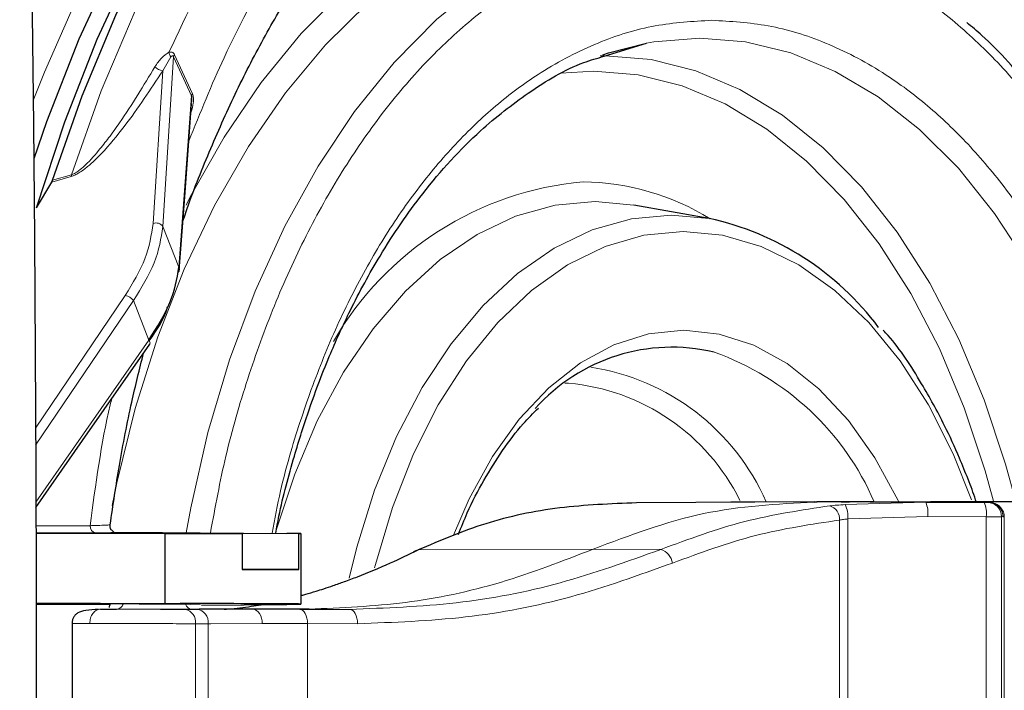
# Model space of a CAD drawing. Units: millimetres. Extents: x 0 to 420, y 0 to 297.
# Drawn here: x 194 to 208, y 85 to 94 of the extents above; entities that cross this region are included whole.
import ezdxf

# ---------------------------------------------------------------- set-up
doc = ezdxf.new("R2010")
doc.units = ezdxf.units.MM

msp = doc.modelspace()

# ---------------------------------------------------------------- linework, layer by layer
at = {"color": 7, "linetype": 'Continuous', "lineweight": 25}
for p, q in [((201.966767, 93.476173), (202.557143, 93.659645)), ((194.043201, 91.357169), (194.256453, 91.719285)), ((203.431883, 91.210284), (202.382929, 91.398043)), ((204.89942, 87.254845), (202.419117, 87.241941)), ((204.93694, 87.254754), (203.733032, 87.24849)), ((204.89966, 87.250835), (204.938783, 87.254948)), ((205.726423, 87.254948), (204.938783, 87.254948)), ((207.334327, 87.246652), (205.72274, 87.255037)), ((205.72274, 87.255028), (205.725018, 87.255023)), ((205.73997, 87.254948), (206.52292, 87.254948)), ((206.187216, 87.252755), (206.944417, 87.252755)), ((206.454527, 87.247062), (207.271481, 87.245515)), ((207.427581, 87.227604), (207.424955, 87.226312)), ((207.447969, 87.210591), (207.445204, 87.212455)), ((207.466668, 87.196314), (207.480967, 87.18274)), ((194.035507, 86.814736), (195.834024, 86.813044)), ((195.12143, 86.828387), (197.536351, 86.812917)), ((196.915836, 86.810215), (195.318668, 86.817359)), ((195.834024, 86.813044), (195.834024, 85.831193)), ((196.096811, 86.817359), (197.702874, 86.810215)), ((196.915836, 86.810215), (196.915836, 86.310215)), ((197.702874, 86.310215), (197.702874, 86.810215)), ((197.735739, 85.825622), (197.735739, 86.810788)), ((197.702874, 86.310215), (196.915836, 86.313716)), ((194.037, 85.823733), (195.071568, 85.817977)), ((195.834024, 85.831193), (194.038159, 85.83745)), ((194.038161, 85.836544), (196.19687, 85.824344)), ((194.224089, 85.825513), (194.038187, 85.824689)), ((194.224089, 85.825513), (194.224089, 85.835494)), ((195.07292, 85.820791), (194.224089, 85.825513)), ((196.348583, 85.811421), (197.536351, 85.821935)), ((194.9376, 85.754948), (195.162241, 85.754948)), ((197.850603, 85.754948), (196.313401, 85.754948)), ((194.539611, 85.555841), (194.539611, 84.148035))]:
    msp.add_line(p, q, dxfattribs=at)
at = {"color": 8, "linetype": 'Continuous', "lineweight": 18}
for p, q in [((195.916439, 93.469236), (195.804557, 93.274017)), ((195.808345, 91.097508), (195.956743, 93.468986)), ((196.207204, 92.923204), (195.956743, 93.468986)), ((195.970853, 93.495325), (196.221307, 92.949506)), ((201.987634, 93.482412), (201.911343, 93.481654)), ((195.670874, 91.140175), (195.804557, 93.274017)), ((201.822299, 93.268319), (201.361152, 93.239957)), ((196.031274, 90.528783), (196.207204, 92.923204)), ((194.267889, 91.745155), (194.53067, 91.820122)), ((194.529093, 91.797508), (194.256453, 91.719285)), ((202.382929, 91.398043), (201.840622, 91.446429)), ((195.808345, 91.097508), (196.031274, 90.528783)), ((194.029713, 88.282923), (195.283038, 90.133492)), ((194.030752, 88.045714), (195.397826, 90.065479)), ((195.397826, 90.065479), (195.61114, 89.513383)), ((194.033056, 87.247093), (195.611139, 89.513383)), ((201.468932, 88.910262), (201.419514, 88.90967)), ((202.460651, 87.242055), (202.419225, 87.239309)), ((204.938783, 87.254948), (206.454527, 87.247062)), ((206.454527, 87.247062), (205.329948, 87.21501)), ((207.333731, 87.246653), (205.725018, 87.255023)), ((206.192077, 87.252595), (206.187216, 87.252755)), ((206.52292, 87.254948), (206.944417, 87.252755)), ((206.944417, 87.252755), (207.115403, 87.252794)), ((207.314099, 87.245542), (207.333731, 87.246653)), ((207.333731, 87.246653), (207.334327, 87.246631)), ((205.251774, 80.161743), (205.251774, 86.998175)), ((205.369497, 87.015531), (206.483397, 87.047063)), ((205.369497, 87.015531), (205.369497, 80.144425)), ((206.483397, 87.047063), (207.30035, 87.045516)), ((207.30035, 87.045516), (207.30035, 80.114379)), ((207.513441, 87.045543), (207.533073, 87.046654)), ((207.513441, 80.114352), (207.513441, 87.045543)), ((207.533073, 87.046654), (207.533221, 87.046609)), ((207.533221, 87.046609), (207.535986, 87.044745)), ((207.535986, 87.044745), (207.536061, 87.04468)), ((207.551357, 87.042644), (207.551357, 80.117251)), ((194.035162, 86.920436), (194.79234, 86.920436)), ((194.870327, 86.820437), (194.035488, 86.820437)), ((196.096811, 86.817359), (196.096811, 86.813878)), ((199.371478, 86.581405), (201.813059, 86.593482)), ((201.813059, 86.593482), (202.755777, 86.588829)), ((196.283869, 85.752223), (196.121129, 85.752113)), ((197.06457, 85.75261), (196.283869, 85.752223)), ((197.06457, 85.75261), (197.719199, 85.752408)), ((197.719199, 85.752408), (198.414624, 85.752013)), ((198.414624, 85.752013), (197.850603, 85.754948)), ((196.4412, 85.552224), (196.260626, 85.552114)), ((196.260626, 85.552114), (196.260626, 84.157781)), ((196.4412, 85.552224), (196.476659, 85.552263)), ((196.4412, 84.157671), (196.4412, 85.552224)), ((196.476659, 85.552263), (197.19498, 85.552611)), ((197.19498, 85.552611), (197.827036, 85.55241)), ((197.827036, 85.55241), (197.827036, 84.157486)), ((198.523888, 85.552014), (197.827036, 85.55241))]:
    msp.add_line(p, q, dxfattribs=at)
at = {"color": 7, "linetype": 'Continuous', "lineweight": 25, "flags": 128}
for points in [[(193.808902, 103.410554), (193.840274, 102.266741), (193.869724, 101.050632), (193.897138, 99.766932), (193.92241, 98.420608), (193.945442, 97.016869), (193.966145, 95.561144), (193.984439, 94.059067), (194.000252, 92.516448), (194.013525, 90.939255), (194.024206, 89.333591), (194.032252, 87.705667), (194.037634, 86.061781), (194.04033, 84.408294)], [(203.898482, 101.531258), (203.184175, 101.498537), (202.340592, 101.36473), (201.50575, 101.128589), (200.684452, 100.791471), (199.881425, 100.355318), (199.10129, 99.822639), (198.348534, 99.196498), (197.627489, 98.4805), (196.942305, 97.678762), (196.296924, 96.7959), (195.69506, 95.836993), (195.140175, 94.807558), (194.635463, 93.713519), (194.183827, 92.561171), (194.004534, 92.043168)], [(194.043201, 91.357169), (194.439154, 92.561058), (194.890774, 93.713271), (195.395465, 94.807178), (195.95032, 95.836485), (196.552149, 96.795269), (197.197488, 97.678014), (197.882624, 98.47964), (198.603615, 99.195536), (199.356312, 99.821581), (200.136384, 100.354174), (200.939343, 100.790251), (201.760569, 101.127301), (202.595337, 101.363386), (203.438843, 101.497148), (204.286235, 101.527816), (205.132635, 101.455215), (205.973175, 101.279761), (206.803017, 101.002465), (207.617388, 100.624922), (208.4116, 100.149305), (208.527729, 100.070342)], [(194.267889, 91.745155), (194.683082, 92.924682), (195.152928, 94.050055), (195.674705, 95.114753), (196.245388, 96.112606), (196.861671, 97.037831), (197.519983, 97.885066), (198.216507, 98.649401), (198.947209, 99.326407), (199.707853, 99.912161), (200.494031, 100.403268), (201.301188, 100.796882), (202.124645, 101.090722), (202.959631, 101.283085), (203.801307, 101.372857), (204.644796, 101.359517), (205.055992, 101.315517)], [(201.948403, 93.494891), (202.02937, 93.522509), (202.559124, 93.660022)], [(196.036883, 90.485446), (196.117032, 91.575277), (196.208389, 92.817247)], [(194.033261, 87.173073), (194.685815, 88.109724), (195.623396, 89.455464)], [(195.117594, 86.828468), (195.12502, 86.830343), (195.111446, 86.840923), (195.093679, 86.855708), (195.08604, 86.864436), (195.082765, 86.869074), (195.079888, 86.873868), (195.077415, 86.878796), (195.075342, 86.883835), (195.072341, 86.894153), (195.071644, 86.935193), (195.071644, 86.935193)]]:
    msp.add_lwpolyline(points, dxfattribs=at)
at = {"color": 8, "linetype": 'Continuous', "lineweight": 18, "flags": 128}
for points in [[(194.53067, 91.820122), (194.948341, 92.991499), (195.420161, 94.108565), (195.943407, 95.164874), (196.515059, 96.154329), (197.131819, 97.071222), (197.790127, 97.91026), (198.486185, 98.666602), (199.215975, 99.335884), (199.975288, 99.914243), (200.759739, 100.398341), (201.564804, 100.785386), (202.385835, 101.073143), (203.218096, 101.259952), (203.55801, 101.306707)], [(201.071107, 100.963474), (200.929187, 100.911702), (200.110685, 100.550379), (199.311802, 100.089468), (198.537227, 99.531672), (197.791506, 98.880265), (197.079014, 98.13907), (196.403933, 97.312436), (195.770225, 96.405214), (195.181608, 95.422728), (194.641536, 94.370745), (194.153179, 93.255436), (193.997013, 92.856585)], [(204.66637, 95.341112), (204.443614, 95.457958), (203.764181, 95.742603), (203.071488, 95.927181), (202.371233, 96.010172), (201.669177, 95.990894), (200.971097, 95.869506), (200.282735, 95.647006), (199.609756, 95.325224), (198.957696, 94.906809), (198.331921, 94.395202), (197.737577, 93.794613), (197.179557, 93.109984), (196.66245, 92.346946), (196.190511, 91.511778), (196.131777, 91.396459)], [(203.183869, 95.645005), (202.694215, 95.709949), (201.997564, 95.714192), (201.303627, 95.615409), (200.618296, 95.414439), (199.947391, 95.112987), (199.296607, 94.713614), (198.671469, 94.21971), (198.077287, 93.635468), (197.519104, 92.96585), (197.00166, 92.21654), (196.529348, 91.393901), (196.106178, 90.504918), (195.735744, 89.557137), (195.421191, 88.558608), (195.165188, 87.517806), (195.100922, 87.202638)], [(196.131511, 86.821916), (196.196109, 87.17017), (196.436612, 88.223092), (196.737436, 89.235209), (197.095938, 90.197627), (197.508968, 91.10189), (197.972894, 91.940049), (198.483642, 92.704739), (199.036721, 93.38924), (199.627272, 93.987537), (200.250104, 94.494371), (200.899745, 94.90529), (201.570485, 95.21668), (202.25643, 95.425807), (202.951551, 95.530832), (203.64974, 95.530832), (204.154341, 95.465126)], [(202.559124, 93.660022), (202.662066, 93.678209), (203.301321, 93.730287)], [(203.301321, 93.730287), (203.940577, 93.678209), (204.573273, 93.522509), (205.192918, 93.264785), (205.793151, 92.907681), (206.367816, 92.454862), (206.911014, 91.910975), (207.417171, 91.2816), (207.881095, 90.573195), (208.298024, 89.793031), (208.663679, 88.949112), (208.97431, 88.050098), (209.191368, 87.254948)], [(207.710747, 87.259303), (207.570772, 87.777745), (207.27249, 88.677665), (206.918187, 89.523548), (206.511619, 90.306428), (206.057095, 91.018005), (205.559435, 91.650737), (205.023912, 92.197917), (204.456204, 92.653743), (203.862329, 93.013386), (203.248581, 93.273032), (202.621467, 93.429928), (201.987634, 93.482412)], [(207.400176, 87.264885), (207.284728, 87.686988), (206.992895, 88.567452), (206.646252, 89.395047), (206.248474, 90.161), (205.803778, 90.857193), (205.316877, 91.476245), (204.792932, 92.011594), (204.237498, 92.457566), (203.656462, 92.809433), (203.055984, 93.063465), (202.442428, 93.21697), (201.822299, 93.268319)], [(201.840622, 91.446429), (201.282406, 91.395153), (200.731467, 91.241994), (200.194988, 90.988949), (199.679962, 90.639316), (199.193104, 90.197653), (198.74076, 89.669718), (198.328827, 89.062394), (197.962677, 88.383598), (197.647081, 87.642179), (197.392749, 86.870902)], [(198.407841, 86.189896), (198.514083, 86.620874), (198.763523, 87.418728), (199.068937, 88.164669), (199.426195, 88.848609), (199.830464, 89.4613), (200.27628, 89.994456), (200.757612, 90.440866), (201.267951, 90.794494), (201.800395, 91.050558), (202.347746, 91.205595), (202.902599, 91.257508), (203.431883, 91.210284)], [(198.762308, 86.332035), (198.77409, 86.379162), (199.010345, 87.175849), (199.303599, 87.922057), (199.649736, 88.607312), (200.043897, 89.221994), (200.480548, 89.757473), (200.953559, 90.206234), (201.456292, 90.561976), (201.981688, 90.819706), (202.522372, 90.975805), (203.070754, 91.028083)], [(203.070754, 91.028083), (203.619136, 90.975805), (204.15982, 90.819706), (204.685216, 90.561976), (205.187949, 90.206234), (205.660961, 89.757473), (206.097612, 89.221994), (206.491772, 88.607312), (206.837909, 87.922057), (207.094671, 87.280188)], [(199.862957, 86.788913), (200.081876, 87.294461), (200.408695, 87.888388), (200.780908, 88.408834), (201.192168, 88.846924), (201.635459, 89.195185), (202.103223, 89.44768), (202.587482, 89.6001), (203.079975, 89.649847), (203.572305, 89.596072), (204.056074, 89.439693), (204.523031, 89.183376), (204.965214, 88.831493), (205.375079, 88.390045), (205.745638, 87.866562), (206.07057, 87.26997), (206.077707, 87.254948)], [(195.611139, 89.513384), (195.62028, 89.498938), (195.626025, 89.485086), (195.628127, 89.472425), (195.626495, 89.461499), (195.623402, 89.455473)], [(206.944417, 87.252755), (206.97027, 87.248793), (206.971081, 87.248542)], [(207.144918, 87.247637), (207.141257, 87.248832), (207.115403, 87.252794)], [(197.06457, 85.75261), (197.090036, 85.748648), (197.11451, 85.737186), (197.137056, 85.718662), (197.156811, 85.693785), (197.17302, 85.663507), (197.185062, 85.628986), (197.192477, 85.591543), (197.19498, 85.552611)], [(197.719199, 85.752408), (197.740271, 85.748448), (197.76052, 85.736986), (197.77917, 85.718463), (197.795508, 85.693586), (197.808909, 85.663308), (197.81886, 85.628786), (197.824981, 85.591343), (197.827036, 85.55241)], [(198.523888, 85.552014), (198.521804, 85.590948), (198.515602, 85.628391), (198.505519, 85.662913), (198.49194, 85.693191), (198.475386, 85.718068), (198.45649, 85.736591), (198.435974, 85.748052), (198.414624, 85.752013)]]:
    msp.add_lwpolyline(points, dxfattribs=at)
at = {"color": 8, "linetype": 'Continuous', "lineweight": 18}
for centre, radius, start, end in [((196.018327, 93.544268), 0.126535, 185.907366, 216.3684726), ((196.015346, 93.45454), 0.060357, 137.4890674, 166.1520649), ((195.823288, 93.444411), 0.171421, 222.5157666, 263.72658), ((196.265843, 92.908693), 0.060408, 137.4980316, 166.1005063), ((194.411702, 91.817055), 0.119007, 350.5464568, 1.4769029), ((202.064336, 87.272466), 4.466658, 95.0240595, 150.2101488), ((201.624722, 88.242232), 3.480068, 58.4454522, 89.2022857), ((195.712795, 91.032447), 0.115597, 34.2510624, 111.2629154), ((195.978187, 90.49988), 0.060444, 346.1965412, 28.5660334), ((195.255678, 89.956443), 0.179151, 37.4906119, 81.2152487), ((202.217029, 85.730357), 3.834882, 23.3992282, 70.4421867), ((201.299952, 85.97506), 3.194283, 23.6049556, 81.3664846), ((201.205375, 85.958148), 2.963855, 26.344822, 84.8983178), ((205.060971, 87.01389), 0.191449, 355.2917104, 73.4267623), ((204.95891, 87.037788), 0.411189, 356.8971224, 25.5308345), ((206.118543, 87.09648), 0.368185, 352.2866514, 24.1410405), ((206.935496, 87.094933), 0.368185, 352.2866511, 24.1410405), ((207.313515, 87.045617), 0.199926, 359.9790406, 89.8325524), ((207.333147, 87.046727), 0.199926, 359.9790406, 89.8325524), ((207.35144, 87.042745), 0.199916, 359.9711725, 80.3755836), ((207.333603, 87.046947), 0.199619, 359.9030012, 55.9985501), ((207.336713, 87.045151), 0.199349, 359.8647511, 43.6452581), ((207.336278, 87.045054), 0.199708, 359.9113055, 41.9881033), ((194.883081, 86.910793), 0.091252, 173.9341737, 261.9658162), ((199.375385, 86.479162), 0.102317, 92.1887773, 133.066633), ((202.686535, 86.362544), 0.236642, 8.8238468, 72.9861857), ((196.221088, 85.854017), 0.102636, 196.5603923, 261.7323369), ((196.083874, 85.57748), 0.178562, 351.8331175, 77.9574375), ((196.259193, 85.570929), 0.182966, 354.1323993, 82.2490486)]:
    msp.add_arc(centre, radius, start, end, dxfattribs=at)
at = {"color": 7, "linetype": 'Continuous', "lineweight": 25}
for centre, radius, start, end in [((202.576895, 87.280889), 4.021336, 36.7720678, 77.7244796), ((195.968937, 90.504366), 0.07053, 307.3767638, 344.4502211), ((202.913293, 86.854853), 2.557521, 76.7198894, 138.2640485), ((207.333713, 87.047025), 0.199492, 56.0123595, 87.9719413), ((207.336503, 87.045216), 0.199432, 41.996873, 56.0194557), ((196.222269, 82.669441), 3.155005, 87.9934026, 90.4612537)]:
    msp.add_arc(centre, radius, start, end, dxfattribs=at)
for centre, major_axis, ratio, start_param, end_param in [((109.612282, 87.755759), (96.124862, -0.498999), 0.000442815, 6.191809983, 6.198089508), ((109.621866, 87.754951), (96.107534, -0.499988), 0.000040944, 6.275315201, 6.292735116), ((195.70774, 86.817359), (0.625, -0.001707), 0.002172979, 0.898850501, 4.040443155), ((196.303951, 86.8147), (1.431788, -0.003911), 0.002172979, 4.377987518, 5.153962664), ((196.303951, 86.8147), (1.431788, -0.003911), 0.002172979, 6.068516299, 6.817261995), ((196.303951, 86.3147), (1.431788, -0.003911), 0.002172979, 5.153962664, 6.068516299), ((196.303951, 85.824821), (1.431788, 0.0008), 0.004904839, 5.749111815, 8.188386292)]:
    msp.add_ellipse(centre, major_axis=major_axis, ratio=ratio, start_param=start_param, end_param=end_param, dxfattribs=at)
at = {"color": 8, "linetype": 'Continuous', "lineweight": 18}
for points, knots in [([(195.892465, 93.531245), (196.144762, 94.066923), (196.654843, 95.149925), (197.571553, 96.589635), (198.595495, 97.87254), (199.71902, 98.951348), (200.915224, 99.805032), (202.157905, 100.410377), (203.418594, 100.784589), (204.263516, 100.830397), (204.681435, 100.853055)], [0, 0, 0, 0, 0.121863501, 0.246376353, 0.372720259, 0.5, 0.627279741, 0.753623647, 0.878136499, 1, 1, 1, 1]), ([(204.681435, 100.853055), (205.118548, 100.828292), (206.006328, 100.777998), (207.337064, 100.363253), (208.554183, 99.735495), (209.636237, 98.943397), (210.582101, 98.055641), (211.473434, 97.011129), (212.298223, 95.815341), (213.042585, 94.490462), (213.692798, 93.058559), (214.245535, 91.539203), (214.738105, 89.800929), (215.131405, 87.845791), (215.380084, 85.708101), (215.46084, 83.579869), (215.380084, 81.451636), (215.131368, 79.313957), (214.73807, 77.358811), (214.24551, 75.620613), (213.692737, 74.101188), (213.042549, 72.669363), (212.298144, 71.344427), (211.47339, 70.148709), (210.582009, 69.104157), (209.636188, 68.216457), (208.554086, 67.424345), (207.336996, 66.796592), (206.006253, 66.381915), (205.118523, 66.331609), (204.681435, 66.30684)], [0, 0, 0, 0, 0.038815965, 0.078835573, 0.119975686, 0.152142, 0.184303459, 0.217154212, 0.250000008, 0.282850762, 0.315696557, 0.34786287, 0.380024329, 0.421168743, 0.461187312, 0.500000008, 0.53881706, 0.578835573, 0.619975686, 0.652142, 0.684303459, 0.717154212, 0.750000008, 0.782850762, 0.815696557, 0.84786287, 0.880024329, 0.921168743, 0.961186216, 1, 1, 1, 1]), ([(196.169718, 92.291524), (196.328601, 92.685549), (196.701995, 93.611554), (197.422151, 94.920263), (198.297941, 96.214148), (199.265896, 97.329332), (200.302255, 98.250553), (201.382086, 98.961557), (202.482938, 99.456462), (203.583781, 99.758166), (204.318354, 99.794925), (204.681435, 99.813094)], [0, 0, 0, 0, 0.086424664, 0.203108137, 0.320601807, 0.438081166, 0.55476486, 0.67045138, 0.782670929, 0.892580072, 1, 1, 1, 1]), ([(204.681435, 99.813094), (205.092206, 99.789817), (205.926488, 99.742539), (207.177111, 99.352831), (208.320923, 98.762873), (209.337876, 98.018451), (210.226751, 97.184198), (211.064466, 96.202534), (211.839563, 95.078809), (212.539151, 93.833642), (213.150193, 92.488025), (213.669686, 91.060077), (214.13259, 89.426533), (214.502208, 87.5891), (214.735951, 85.580125), (214.811845, 83.580026), (214.735951, 81.579929), (214.502246, 79.570942), (214.132625, 77.733517), (213.669711, 76.099897), (213.150253, 74.672018), (212.539187, 73.326324), (211.839642, 72.081213), (211.06451, 70.957418), (210.226843, 69.975794), (209.337925, 69.141485), (208.32102, 68.397077), (207.177179, 67.807115), (205.926563, 67.417338), (205.092231, 67.370073), (204.681435, 67.346801)], [0, 0, 0, 0, 0.038813714, 0.078831119, 0.119975671, 0.152136974, 0.184303442, 0.217149079, 0.249999991, 0.282845628, 0.315696541, 0.347857844, 0.380024313, 0.421164289, 0.4611828, 0.499999991, 0.538812548, 0.578831119, 0.619975671, 0.652136974, 0.684303442, 0.717149079, 0.749999991, 0.782845628, 0.815696541, 0.847857844, 0.880024313, 0.921164289, 0.961183966, 1, 1, 1, 1]), ([(196.471016, 86.819741), (196.537542, 87.180572), (196.673887, 87.920094), (196.982639, 88.978074), (197.355446, 90.00977), (197.797062, 90.980701), (198.301851, 91.879509), (198.86133, 92.690549), (199.465963, 93.399095), (200.107522, 94.001224), (200.841534, 94.538528), (201.667098, 94.96434), (202.569761, 95.245611), (203.171913, 95.279736), (203.468392, 95.296537)], [0, 0, 0, 0, 0.0746341004, 0.1529624443, 0.2312733619, 0.3112683888, 0.3912456187, 0.4712406451, 0.5512178745, 0.6295462169, 0.7078571332, 0.8080469908, 0.905489012, 1, 1, 1, 1]), ([(203.468392, 95.296537), (203.764896, 95.279741), (204.367098, 95.245629), (205.269753, 94.964289), (206.095347, 94.538472), (206.82931, 94.001183), (207.470916, 93.398999), (208.075491, 92.690488), (208.635038, 91.879397), (209.139662, 90.980574), (209.581751, 90.009829), (209.952884, 88.977241), (210.226424, 88.060786), (210.337939, 87.468969), (210.378266, 87.254948)], [0, 0, 0, 0, 0.097469295, 0.197960945, 0.301262386, 0.382035808, 0.462791261, 0.545283393, 0.627757174, 0.710249306, 0.792723085, 0.873496506, 0.954251958, 1, 1, 1, 1]), ([(197.330928, 86.814233), (197.36836, 87.013266), (197.468859, 87.547625), (197.713756, 88.369723), (198.043236, 89.285995), (198.435526, 90.147488), (198.883351, 90.945122), (199.379909, 91.664914), (199.916426, 92.293666), (200.485808, 92.828066), (201.137147, 93.304872), (201.869805, 93.682755), (202.670849, 93.932428), (203.205264, 93.9627), (203.468392, 93.977605)], [0, 0, 0, 0, 0.047827577, 0.128405906, 0.20900444, 0.291297329, 0.373610853, 0.455903741, 0.538217266, 0.618795596, 0.699394132, 0.802469447, 0.902742603, 1, 1, 1, 1]), ([(203.468392, 93.977605), (203.731495, 93.962694), (204.26586, 93.93241), (205.066911, 93.682806), (205.799541, 93.304927), (206.450926, 92.828106), (207.020269, 92.293765), (207.556819, 91.664964), (208.053399, 90.945275), (208.501054, 90.14746), (208.894114, 89.28651), (209.220723, 88.368465), (209.431729, 87.690718), (209.507262, 87.30585), (209.517252, 87.254948)], [0, 0, 0, 0, 0.100832201, 0.2047915, 0.311683999, 0.395231873, 0.478800696, 0.564126316, 0.649473332, 0.734798952, 0.820145968, 0.903693844, 0.987262669, 1, 1, 1, 1]), ([(195.696935, 93.328566), (195.725511, 93.37257), (195.782552, 93.46041), (195.855874, 93.507664), (195.892465, 93.531245)], [0, 0, 0, 0, 0.500956332, 1, 1, 1, 1]), ([(195.892465, 93.531245), (195.906789, 93.533462), (195.928491, 93.53682), (195.956299, 93.520682), (195.966089, 93.503626), (195.970853, 93.495325)], [0, 0, 0, 0, 0.499164899, 0.756268862, 1, 1, 1, 1]), ([(195.956743, 93.468986), (195.9556, 93.471416), (195.953314, 93.476276), (195.948686, 93.48082), (195.943711, 93.483107), (195.931906, 93.483332), (195.923442, 93.475618), (195.916439, 93.469236)], [0, 0, 0, 0, 0.099856693, 0.199772952, 0.307731271, 0.427296797, 1, 1, 1, 1]), ([(194.53067, 91.820122), (194.542519, 91.824943), (194.567899, 91.83527), (194.624651, 91.870189), (194.75108, 91.972703), (194.896897, 92.137649), (195.059942, 92.345738), (195.337867, 92.735802), (195.538747, 93.067423), (195.696935, 93.328566)], [0, 0, 0, 0, 0.019056112, 0.040818622, 0.09458998, 0.250474799, 0.365540874, 0.500380902, 1, 1, 1, 1]), ([(195.804557, 93.274017), (195.634883, 93.01367), (195.380171, 92.622842), (195.01294, 92.175009), (194.790669, 91.957676), (194.660562, 91.859957), (194.580949, 91.815544), (194.545689, 91.80328), (194.529093, 91.797508)], [0, 0, 0, 0, 0.498876982, 0.748904792, 0.873904464, 0.945249103, 0.974229536, 1, 1, 1, 1]), ([(196.221307, 92.949506), (196.224344, 92.941531), (196.230659, 92.924949), (196.236368, 92.8815), (196.230404, 92.803929), (196.217508, 92.734066), (196.200356, 92.697411), (196.199428, 92.695429)], [0, 0, 0, 0, 0.103909997, 0.2160426, 0.487551653, 0.9722917, 1, 1, 1, 1]), ([(195.283038, 90.133492), (195.387564, 90.306922), (195.597331, 90.654971), (195.646304, 90.978073), (195.670874, 91.140175)], [0, 0, 0, 0, 0.498292241, 1, 1, 1, 1]), ([(195.397826, 90.065479), (195.507784, 90.24339), (195.728448, 90.600421), (195.781653, 90.931438), (195.808345, 91.097508)], [0, 0, 0, 0, 0.498306941, 1, 1, 1, 1]), ([(194.79234, 86.920436), (194.868162, 87.492974), (194.947976, 88.095655), (195.087159, 88.667193), (195.094121, 88.695779)], [0, 0, 0, 0, 0.949983393, 1, 1, 1, 1]), ([(201.813059, 86.593482), (202.323797, 86.786212), (203.333087, 87.167072), (204.381689, 87.22314), (204.89966, 87.250835)], [0, 0, 0, 0, 0.506036934, 1, 1, 1, 1]), ([(205.11558, 87.197385), (204.718706, 87.138199), (203.92496, 87.019828), (203.145504, 86.732495), (202.755777, 86.588829)], [0, 0, 0, 0, 0.500000915, 1, 1, 1, 1]), ([(205.329948, 87.21501), (205.291128, 87.212513), (205.2136, 87.207526), (205.148222, 87.200762), (205.11558, 87.197385)], [0, 0, 0, 0, 0.500727508, 1, 1, 1, 1]), ([(207.115403, 87.252794), (207.181412, 87.252814), (207.31364, 87.252855), (207.54734, 87.252797), (207.795492, 87.252654), (207.963716, 87.252455), (208.048143, 87.252354)], [0, 0, 0, 0, 0.249419835, 0.49963489, 0.748879944, 1, 1, 1, 1]), ([(207.271481, 87.245515), (207.277069, 87.245506), (207.288313, 87.245487), (207.301825, 87.245486), (207.311777, 87.245502), (207.313322, 87.245529), (207.314099, 87.245542)], [0, 0, 0, 0, 0.248428628, 0.499811218, 0.748456672, 1, 1, 1, 1]), ([(205.251774, 86.998175), (204.859705, 86.940061), (204.075627, 86.823842), (203.30544, 86.540502), (202.920376, 86.398844)], [0, 0, 0, 0, 0.500038865, 1, 1, 1, 1]), ([(205.251774, 86.998175), (205.270345, 87.001613), (205.30625, 87.008259), (205.348905, 87.013163), (205.369497, 87.015531)], [0, 0, 0, 0, 0.5172454009, 1, 1, 1, 1]), ([(207.536061, 87.04468), (207.536581, 87.044402), (207.538123, 87.043576), (207.543222, 87.043064), (207.547801, 87.042828), (207.551357, 87.042644)], [0, 0, 0, 0, 0.101946162, 0.302588537, 1, 1, 1, 1]), ([(194.79234, 86.920436), (194.799238, 86.920633), (194.864428, 86.922498), (194.971045, 86.925927), (195.062375, 86.930985), (195.061361, 86.933854), (195.060945, 86.935029)], [0, 0, 0, 0, 0.03923905, 0.370819477, 0.7422592058, 1, 1, 1, 1]), ([(195.095174, 86.822647), (195.125043, 86.822324), (195.184834, 86.821677), (195.162456, 86.820983), (195.065304, 86.820523), (194.935268, 86.820465), (194.870327, 86.820437)], [0, 0, 0, 0, 0.249791709, 0.500019895, 0.750308736, 1, 1, 1, 1]), ([(197.850603, 85.754948), (198.298421, 85.773734), (199.193882, 85.8113), (200.524607, 86.092806), (201.383684, 86.426632), (201.813059, 86.593482)], [0, 0, 0, 0, 0.333505309, 0.666879378, 1, 1, 1, 1]), ([(202.755777, 86.588829), (202.292264, 86.421567), (201.365509, 86.08714), (199.90772, 85.807215), (198.912449, 85.770418), (198.414624, 85.752013)], [0, 0, 0, 0, 0.3333779122, 0.6665620438, 1, 1, 1, 1]), ([(202.920376, 86.398844), (202.45135, 86.229687), (201.512662, 85.891144), (200.036482, 85.607746), (199.0281, 85.570592), (198.523888, 85.552014)], [0, 0, 0, 0, 0.333023647, 0.666498275, 1, 1, 1, 1]), ([(195.254523, 85.82967), (195.25371, 85.827382), (195.249612, 85.815857), (195.238393, 85.798259), (195.221475, 85.778712), (195.196434, 85.760062), (195.175741, 85.756963), (195.162289, 85.754948)], [0, 0, 0, 0, 0.049074974, 0.2472542, 0.445433339, 0.639495363, 1, 1, 1, 1]), ([(194.9376, 85.754948), (194.918633, 85.752276), (194.889456, 85.748165), (194.854337, 85.723225), (194.830173, 85.697412), (194.810714, 85.66537), (194.79193, 85.618807), (194.788885, 85.580103), (194.786905, 85.554944)], [0, 0, 0, 0, 0.239457155, 0.368360925, 0.500000134, 0.631639311, 0.760542999, 1, 1, 1, 1]), ([(194.9376, 85.754948), (195.015688, 85.754578), (195.136535, 85.754006), (195.346461, 85.753324), (195.518324, 85.752863), (195.691829, 85.752497), (195.907425, 85.752159), (196.037271, 85.752131), (196.121129, 85.752113)], [0, 0, 0, 0, 0.238553656, 0.369176188, 0.500001106, 0.630623202, 0.761447718, 1, 1, 1, 1]), ([(196.206329, 85.752448), (196.129969, 85.752482), (195.971467, 85.752553), (195.674958, 85.753126), (195.382778, 85.753963), (195.233976, 85.754627), (195.162289, 85.754948)], [0, 0, 0, 0, 0.240879519, 0.499999032, 0.759119145, 1, 1, 1, 1]), ([(196.313353, 85.754948), (196.361668, 85.754627), (196.461955, 85.753963), (196.483562, 85.753126), (196.401609, 85.752553), (196.26982, 85.752482), (196.206329, 85.752448)], [0, 0, 0, 0, 0.240880855, 0.500000968, 0.759120481, 1, 1, 1, 1]), ([(194.786904, 85.554944), (194.742737, 85.554743), (194.656948, 85.554352), (194.560258, 85.553735), (194.554592, 85.553374), (194.551264, 85.553162)], [0, 0, 0, 0, 0.304548302, 0.591535422, 1, 1, 1, 1]), ([(196.260626, 85.552114), (196.17472, 85.552139), (195.988689, 85.552191), (195.678001, 85.552654), (195.402714, 85.553168), (195.181777, 85.553668), (194.964611, 85.554257), (194.847224, 85.554711), (194.786904, 85.554944)], [0, 0, 0, 0, 0.199649933, 0.432348239, 0.561752556, 0.699500289, 0.845585034, 1, 1, 1, 1])]:
    msp.add_open_spline(points, degree=3, knots=knots, dxfattribs=at)
at = {"color": 7, "linetype": 'Continuous', "lineweight": 25}
for points, knots in [([(215.542893, 83.579948), (215.537265, 84.021083), (215.529375, 84.639593), (215.476823, 85.548561), (215.414239, 86.318689), (215.309975, 87.229272), (215.168891, 88.174024), (214.986455, 89.147956), (214.761922, 90.132862), (214.494793, 91.116568), (214.185245, 92.088854), (213.833881, 93.041176), (213.441647, 93.966203), (213.009749, 94.857537), (212.539591, 95.709524), (212.032727, 96.51711), (211.490823, 97.275738), (210.91561, 97.981233), (210.30888, 98.629893), (209.672326, 99.217794), (209.008009, 99.743072), (208.31654, 100.196936), (207.736315, 100.522737), (207.381697, 100.667906), (207.271678, 100.712944)], [0, 0, 0, 0, 0.0573039467, 0.0803450935, 0.1185738675, 0.1581704114, 0.2005523847, 0.2446785991, 0.2901295812, 0.3365721736, 0.3837723873, 0.4315602181, 0.4798113325, 0.5284346459, 0.5773641489, 0.6265534884, 0.6759712924, 0.7255981662, 0.7754288758, 0.8254701825, 0.8757416039, 0.926277106, 0.9771278847, 1, 1, 1, 1]), ([(196.087326, 91.17135), (196.100811, 91.212093), (196.211316, 91.545974), (196.452375, 92.142802), (196.811836, 92.955648), (197.207971, 93.726525), (197.634164, 94.454361), (198.089239, 95.132758), (198.569824, 95.760586), (199.075341, 96.325069), (199.428946, 96.687467), (199.616464, 96.842415), (199.624367, 96.848945)], [0, 0, 0, 0, 0.016645073, 0.13640446, 0.257120705, 0.378570464, 0.500613302, 0.623185563, 0.746294788, 0.870012412, 0.99452163, 1, 1, 1, 1]), ([(210.446813, 87.254948), (210.395407, 87.505452), (210.276223, 88.086245), (210.016619, 88.984879), (209.669863, 89.971525), (209.228306, 90.972319), (208.664473, 92.005893), (207.993586, 92.950301), (207.428966, 93.6177), (207.098683, 93.887242), (207.027637, 93.945222)], [0, 0, 0, 0, 0.089684468, 0.207932772, 0.336112884, 0.47429796, 0.623653245, 0.801405064, 0.957281244, 1, 1, 1, 1]), ([(197.382812, 86.8139), (197.397299, 86.893504), (197.464576, 87.263197), (197.624235, 87.844181), (197.819491, 88.469537), (197.993762, 88.946526), (198.179927, 89.408755), (198.452263, 90.004125), (198.869335, 90.769035), (199.466296, 91.639446), (200.164966, 92.403335), (200.925949, 92.994111), (201.507713, 93.345933), (201.871259, 93.449076), (201.966767, 93.476173)], [0, 0, 0, 0, 0.023620854, 0.109699416, 0.180304109, 0.2231045, 0.267313069, 0.337616368, 0.43505348, 0.559508528, 0.710852046, 0.826711297, 0.954474462, 1, 1, 1, 1]), ([(196.203967, 92.818104), (196.208572, 92.83895), (196.21452, 92.865873), (196.212356, 92.901307), (196.210086, 92.914806), (196.208136, 92.920489), (196.207204, 92.923204)], [0, 0, 0, 0, 0.650554711, 0.840190998, 0.923656151, 1, 1, 1, 1]), ([(194.256453, 91.719285), (194.257507, 91.721142), (194.259089, 91.723927), (194.262502, 91.730814), (194.26535, 91.737532), (194.267359, 91.743562), (194.267889, 91.745155)], [0, 0, 0, 0, 0.236868827, 0.355254602, 0.829786651, 1, 1, 1, 1]), ([(195.611139, 89.513383), (195.723413, 89.689872), (195.947196, 90.041649), (196.003312, 90.366775), (196.031274, 90.528783)], [0, 0, 0, 0, 0.5017068085, 1, 1, 1, 1]), ([(195.617957, 89.500613), (195.723329, 89.654846), (195.834503, 89.817572), (195.870095, 89.968293), (195.871953, 89.976161)], [0, 0, 0, 0, 0.947800017, 1, 1, 1, 1]), ([(207.159135, 87.254948), (207.156597, 87.263429), (207.124085, 87.372055), (207.044423, 87.573033), (206.905738, 87.923443), (206.696136, 88.379651), (206.370105, 88.960649), (206.082994, 89.415897), (205.883599, 89.625335), (205.859728, 89.650409)], [0, 0, 0, 0, 0.008916188, 0.114196391, 0.224962737, 0.401219993, 0.645323588, 0.957539081, 1, 1, 1, 1]), ([(195.072171, 86.933371), (195.113216, 87.209879), (195.199079, 87.788309), (195.354629, 88.58979), (195.481261, 89.1046), (195.537096, 89.331596)], [0, 0, 0, 0, 0.338629313, 0.708380387, 1, 1, 1, 1]), ([(199.932155, 86.799107), (199.972726, 86.900311), (200.079525, 87.166722), (200.285965, 87.560956), (200.547075, 87.977783), (200.802611, 88.316595), (200.977479, 88.492026), (201.048623, 88.563398)], [0, 0, 0, 0, 0.1408996855, 0.3709069221, 0.6036462837, 0.8387459462, 1, 1, 1, 1]), ([(202.419225, 87.239309), (202.057485, 87.224976), (201.319311, 87.195728), (200.293568, 86.975547), (199.6789, 86.712811), (199.371478, 86.581405)], [0, 0, 0, 0, 0.3244820179, 0.6621445065, 1, 1, 1, 1]), ([(205.274481, 87.254949), (205.277006, 87.254951), (205.282057, 87.254953), (205.289616, 87.254956), (205.304704, 87.254961), (205.320229, 87.254962), (205.333126, 87.254958), (205.336108, 87.254957)], [0, 0, 0, 0, 0.121905583, 0.243811765, 0.365717953, 0.853346312, 1, 1, 1, 1]), ([(205.681867, 87.255023), (205.692343, 87.255042), (205.705567, 87.255064), (205.71603, 87.255041), (205.718204, 87.255036)], [0, 0, 0, 0, 0.792207882, 1, 1, 1, 1]), ([(208.354487, 87.254948), (208.189473, 87.254948), (207.859463, 87.254948), (207.372356, 87.254948), (206.912872, 87.254948), (206.652909, 87.254948), (206.52292, 87.254948)], [0, 0, 0, 0, 0.250014422, 0.5, 0.749985578, 1, 1, 1, 1]), ([(197.735739, 85.944643), (197.73753, 85.945106), (197.7416, 85.946158), (197.763317, 85.95228), (197.83113, 85.971278), (197.932922, 86.001696), (198.061213, 86.042326), (198.192165, 86.086088), (198.347883, 86.141193), (198.610792, 86.240332), (198.951402, 86.381147), (199.241819, 86.519594), (199.371469, 86.581401)], [0, 0, 0, 0, 0.0036672, 0.008336669, 0.043515315, 0.139824763, 0.209159571, 0.292616696, 0.390196393, 0.501895935, 0.777633073, 1, 1, 1, 1]), ([(195.077666, 85.830669), (195.07469, 85.824435), (195.066102, 85.806444), (195.057516, 85.790191), (195.053646, 85.779476), (195.058508, 85.776559), (195.058875, 85.776339)], [0, 0, 0, 0, 0.184313828, 0.531904447, 0.964648208, 1, 1, 1, 1]), ([(196.662531, 85.754948), (196.683962, 85.756076), (196.754548, 85.759793), (196.880919, 85.772846), (197.03067, 85.791941), (197.131918, 85.80951), (197.177376, 85.817398)], [0, 0, 0, 0, 0.134134813, 0.441784475, 0.749372011, 1, 1, 1, 1]), ([(194.909858, 85.751548), (194.846676, 85.748401), (194.734089, 85.742792), (194.638988, 85.717254), (194.586278, 85.67794), (194.560229, 85.6435), (194.546029, 85.607079), (194.540379, 85.57596), (194.539864, 85.560551), (194.539615, 85.553091)], [0, 0, 0, 0, 0.3686465101, 0.6569157805, 0.7702820647, 0.8632102428, 0.937691305, 0.9698320003, 1, 1, 1, 1])]:
    msp.add_open_spline(points, degree=3, knots=knots, dxfattribs=at)
at = {"color": 8, "linetype": 'Continuous', "lineweight": 18}
msp.add_open_spline([(207.513441, 87.045543), (207.509274, 87.045541), (207.500941, 87.045537), (207.452582, 87.04553), (207.384407, 87.045523), (207.328369, 87.045518), (207.30035, 87.045516)], degree=3, dxfattribs=at)

doc.saveas('drawing.dxf')
